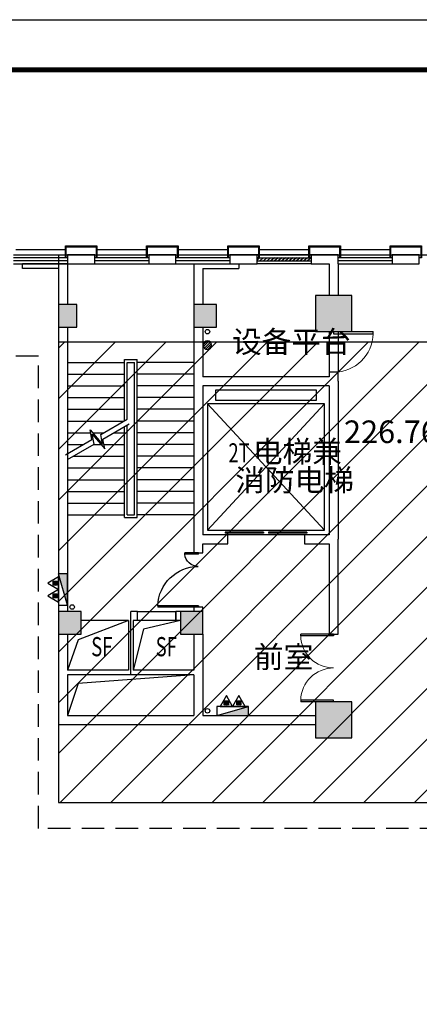
# Model space of a CAD drawing. Extents: x 929741 to 1208522, y 2002362 to 2152262.
# Drawn here: x 951789 to 960653, y 2078822 to 2100632 of the extents above; entities that cross this region are included whole.
import ezdxf

# ---------------------------------------------------------------- set-up
doc = ezdxf.new("R2010")
doc.units = 0
doc.header["$LTSCALE"] = 1000
doc.linetypes.add('DASHED', pattern=[0.75, 0.5, -0.25])
doc.linetypes.add('DOTE', pattern=[2.4200000000000004, 2, -0.2, 0.02, -0.2])
doc.layers.get('0').update_dxf_attribs({"linetype": 'CONTINUOUS'})
for name, color, linetype in [('COLUMN', 30, 'CONTINUOUS'), ('DIM_IDEN', 3, 'CONTINUOUS'), ('DIM_SYMB', 3, 'CONTINUOUS'), ('DOTE', 8, 'DOTE'), ('EQUIP_地漏', 7, 'CONTINUOUS'), ('EQUIP_消火栓', 7, 'CONTINUOUS'), ('EQUIP_灭火器', 7, 'CONTINUOUS'), ('EVTR', 2, 'CONTINUOUS'), ('G-SHBD', 116, 'CONTINUOUS'), ('IFF家具（移动）', 4, 'CONTINUOUS'), ('PUB_HATCH', 8, 'CONTINUOUS'), ('STAIR', 2, 'CONTINUOUS'), ('VPIPE-凝结', 150, 'CONTINUOUS'), ('VPIPE-消防', 1, 'CONTINUOUS'), ('WALL', 9, 'CONTINUOUS'), ('WINDOW', 4, 'CONTINUOUS'), ('投影线', 7, 'CONTINUOUS')]:
    doc.layers.add(name, color=color, linetype=linetype)
doc.styles.add('_TCH_DIM', font='SIMPLEX', dxfattribs={"bigfont": 'GBCBIG'})
doc.styles.add('黑体', font='simhei.ttf')

# ---------------------------------------------------------------- blocks, each defined once
blk = doc.blocks.new('A$C5782346C')
at = {"color": 46}
blk.add_lwpolyline([(49.99984435550869, 216.6667786895996), (-0.000155644491314888, 216.6667786895996), (-0.0001556102652102709, -49.99988794577075), (699.9998447210528, -49.99988794623641), (699.9998446868267, 216.6667786891339), (649.9998446360696, 216.6667786891339), (649.9998446360696, 150.0001120223897), (49.99984435550869, 150.0001120230881), (49.99984435550869, 216.6667786895996)], dxfattribs=at)
blk.add_lwpolyline([(49.99984440626577, 216.6667786895996), (19.99984435574152, 216.6667786893668), (19.99984438973479, -29.99988794577075), (679.9998447210528, -29.99988794623641), (679.9998446868267, 216.6667786891339), (649.9998446360696, 216.6667786891339), (649.9998446360696, 150.0001120226225), (49.99984435550869, 150.0001120228553)], close=True, dxfattribs=at)
blk = doc.blocks.new('A$C43FF2EB8')
at = {"layer": 'EVTR'}
for p, q in [((179.0003288891166, 2880.181125574891), (179.0003288891166, 3100.181125574658)), ((179.0003288891166, 3100.181125574658), (2421.000328889117, 3100.181125574658)), ((2421.000328889117, 3100.181125574658), (2421.000328889117, 2880.181125574658)), ((2421.000328889117, 2880.181125574658), (179.0003288891166, 2880.181125574891)), ((0.0003288891166448593, 0.0002095998788718134), (0.0003288891166448593, 2799.927501890954)), ((0.0003288891166448593, 2799.927501890954), (2600.000328888884, 2799.927501890721)), ((2600.000328888884, 2799.927501890721), (0.0003288891166448593, 0.0002095998788718134)), ((2600.000328888884, 0.0002095998788718134), (0.0003288891166448593, 2799.927501890954)), ((2600.000328888884, 2799.927501890721), (2600.000328888884, 0.0002095998788718134)), ((2600.000328888884, 0.0002095998788718134), (0.0003288891166448593, 0.0002095998788718134))]:
    blk.add_line(p, q, dxfattribs=at)
blk = doc.blocks.new('$TwtSys$00000141')
for p, q in [((-94.19606303561523, 7.672111694559135), (-10.08309029082739, 91.78508443935061)), ((-94.19606303561523, 7.672111694559135), (-10.08309029082739, 91.78508443935061)), ((-87.21916889109707, -35.05448014085778), (35.05448014085778, 87.21916889110071)), ((-87.21916889109707, -35.05448014085778), (35.05448014085778, 87.21916889110071)), ((-66.46803743153214, -66.46803743153941), (66.46803743153214, 66.46803743153214)), ((-66.46803743153214, -66.46803743153578), (66.46803743153214, 66.46803743153214)), ((-32.35611368903483, -87.061266563549), (87.58274635417911, 32.87759347966494)), ((-32.35611368903483, -87.061266563549), (87.58274635417911, 32.87759347966858)), ((11.43110768805855, -92.25951895252001), (92.2594807012465, -11.43114593933933)), ((11.43110768805855, -92.25951895252001), (92.2594807012465, -11.43114593933933))]:
    blk.add_line(p, q)
blk.add_circle((0, 0), 94)
blk.add_circle((0, 0), 94)
blk = doc.blocks.new('$TwtSys$00000434')
for p, q in [((-0.5, 0.5), (-0.5, -0.5)), ((-0.5, -0.5), (0.5, 0.5)), ((0.5, 0.5), (-0.5, 0.5)), ((0.5, -0.5), (0.5, 0.5)), ((-0.5, -0.5), (0.5, -0.5))]:
    blk.add_line(p, q)
blk.add_solid([(0.5, -0.5), (0.5, 0.5), (-0.5, -0.5)])
blk = doc.blocks.new('$TwtSys$00000546')
h = blk.add_hatch()
h.set_pattern_fill('ANSI31', color=256, scale=200, style=0)
h.set_pattern_definition([(45, (-38543.80223862439, -6670.830405693208), (-17.67766952966369, 17.67766952966369), [])])
h.paths.add_polyline_path([(-64.92232553117356, 173.7449990885525), (64.922325531159, 173.7449990885525), (64.922325531159, 43.90034802621994), (-64.92232553117356, 43.90034802621994)])
for points in [[(0, 343.6163707387423), (-198.3870041439732, 0), (198.3870041439732, 0)], [(-64.92232553117356, 173.7449990885525), (64.922325531159, 173.7449990885525), (64.922325531159, 43.90034802621994), (-64.92232553117356, 43.90034802621994)]]:
    blk.add_lwpolyline(points, close=True)
blk = doc.blocks.new('A$C2F7E1CFD')
at = {"layer": 'VPIPE-凝结'}
blk.add_circle((15249.99949824577, 26445.00081336132), 50, dxfattribs=at)
at = {"layer": 'VPIPE-消防', "linetype": 'Continuous'}
for centre in [(12249.99949822202, 20345.00081340974), (15249.99949821178, 18045.00081334944)]:
    blk.add_circle(centre, 50, dxfattribs=at)
at = {"layer": 'EQUIP_地漏', "yscale": -1, "rotation": 90}
blk.add_blockref('$TwtSys$00000141', (15249.99949824577, 26145.00081332348), dxfattribs=at)
at = {"layer": 'EQUIP_消火栓', "xscale": -700.0000000000027, "yscale": -200, "zscale": 700}
for p, rotation in [((12049.99946755823, 20733.34174844791), 270.0000050197316), ((15808.31789242197, 18045.00084401347), 180.0000050197317)]:
    blk.add_blockref('$TwtSys$00000434', p, dxfattribs=dict(at, rotation=rotation))
at = {"layer": 'EQUIP_灭火器', "xscale": 0.6999999999534339, "yscale": 0.6999999999534339, "zscale": 0.6999999999534339, "rotation": 90}
for p in [(11949.99940652307, 20872.21264252719), (11949.99940652307, 20594.47083672567)]:
    blk.add_blockref('$TwtSys$00000546', p, dxfattribs=at)
at = {"layer": 'EQUIP_灭火器', "xscale": 0.7000000001862645, "yscale": 0.7000000001862645, "zscale": 0.7000000001862645}
for p in [(15669.4469806999, 18145.00090504863), (15947.18878650106, 18145.00090504863)]:
    blk.add_blockref('$TwtSys$00000546', p, dxfattribs=at)
blk = doc.blocks.new('_FZH')
blk.add_lwpolyline([(-0.5, -0.5), (0.5, -0.5), (0.5, 0.5), (-0.5, 0.5)], close=True)
at = {"layer": 'PUB_HATCH'}
blk.add_solid([(-0.5, -0.5), (0.5, -0.5), (-0.5, 0.5), (0.5, 0.5)], dxfattribs=at)
blk = doc.blocks.new('$DORLIB2D$00000127')
at = {"color": 0}
for points in [[(-0.5333333333328483, 0.7948983154366971), (-0.5333333333328483, 0.690405644187237)], [(-0.03333333333284827, 0.7948983154366971), (-0.5333333333328483, 0.7948983154366971)], [(-0.03333333333284827, 0.7948983154366971), (-0.03333333333284827, 0.690405644187237)], [(0.5333333333328483, 0.7948983154366971), (0.03333333333284827, 0.7948983154366971)], [(0.03333333333284827, 0.7948983154366971), (0.03333333333284827, 0.690405644187237)], [(0.5333333333328483, 0.7948983154366971), (0.5333333333328483, 0.690405644187237)], [(-0.03333333333284827, 0.690405644187237), (-0.5333333333328483, 0.690405644187237)], [(0.5333333333328483, 0.690405644187237), (0.03333333333284827, 0.690405644187237)], [(0.5, 0.4999999999999858), (-0.5, 0.4999999999999858)]]:
    blk.add_lwpolyline(points, dxfattribs=at)
blk = doc.blocks.new('$DorLib2D$00000225')
at = {"color": 0}
for p, q in [((0.4750000000000032, -0.001447885298549778), (0.4750000000000032, 0.7521225008925327)), ((0.4750000000000032, 0.7521225008925327), (0.5000000000000036, 0.7521225008925363)), ((0.5000000000000036, -0.001447885298549778), (0.5000000000000036, 0.7521225008925363)), ((-0.4999999999999982, -3.552713678800501e-15), (-0.5, 0.252035990386009)), ((-0.4750000000000014, 0.252035990386009), (-0.5, 0.252035990386009)), ((-0.4749999999999996, -3.552713678800501e-15), (-0.4750000000000014, 0.252035990386009)), ((-0.4749999999999996, -3.552713678800501e-15), (-0.4999999999999947, -3.552713678800501e-15)), ((0.4750000000000032, -0.001447885298549778), (0.4999999999999929, -0.001447885298549778))]:
    blk.add_line(p, q, dxfattribs=at)
for centre, radius, start, end in [((0.5046168020419071, -0.001920809357812914), 0.7546247204382253, 92.24926861260724, 179.7237749158362), ((-0.5007908120542499, 0.002572563917482285), 0.2507930763238999, 359.7898704778746, 84.09743784757413)]:
    blk.add_arc(centre, radius, start, end, dxfattribs=at)
blk = doc.blocks.new('$DorLib2D$00000002')
for p, q in [((-0.5, -5.684341886080802e-17), (-0.5000000000000007, 0.4875)), ((-0.4750000000000007, 0.4875), (-0.5000000000000007, 0.4875)), ((-0.475, -2.842170943040401e-17), (-0.4750000000000007, 0.4875)), ((0.475, -2.842170943040401e-17), (0.4750000000000007, 0.4875)), ((0.4750000000000007, 0.4875), (0.5000000000000007, 0.4875)), ((0.5, -5.684341886080802e-17), (0.5000000000000007, 0.4875)), ((-0.5, -5.684341886080802e-17), (-0.475, -2.842170943040401e-17)), ((0.5, -5.684341886080802e-17), (0.475, -2.842170943040401e-17))]:
    blk.add_line(p, q)
at = {"lineweight": 13}
for centre, start, end in [((-0.4875, -4.263256414560601e-17), 0, 88.53071641864632), ((0.4875, -4.263256414560601e-17), 91.4692835813537, 180)]:
    blk.add_arc(centre, 0.4875, start, end, dxfattribs=at)
blk = doc.blocks.new('EEEEEE')
at = {"color": 0, "extrusion": (0, 0, -1)}
for p, q in [((-18855.87503811228, 1608612.692978595), (-17655.87503811228, 1608612.692978595)), ((-17655.87503811228, 1608546.026311928), (-18855.87503811228, 1608546.026311928)), ((-17655.87503811228, 1608612.692978595), (-17655.87503811228, 1608412.692978595)), ((-17055.87503811228, 1608412.692978595), (-17055.87503811228, 1608612.692978595)), ((-17055.87503811228, 1608612.692978595), (-15855.87503811228, 1608612.692978595)), ((-15855.87503811228, 1608546.026311928), (-17055.87503811228, 1608546.026311928)), ((-15855.87503811228, 1608612.692978595), (-15855.87503811228, 1608412.692978595)), ((-15255.87503811275, 1608412.692978595), (-15255.87503811275, 1608612.692978595)), ((-15255.87503811275, 1608612.692978595), (-14055.87503811275, 1608612.692978595)), ((-14055.87503811275, 1608546.026311928), (-15255.87503811275, 1608546.026311928)), ((-14055.87503811275, 1608612.692978595), (-14055.87503811275, 1608412.692978595)), ((-13455.87503811042, 1608412.692978586), (-13455.87503811228, 1608612.692978595)), ((-12255.87503811414, 1608612.692978604), (-13455.87503811414, 1608612.692978586)), ((-13455.87503811275, 1608546.026311919), (-12255.87503811275, 1608546.026311937)), ((-13398.12445388339, 1608546.02631192), (-13455.87503812113, 1608495.975805579)), ((-13316.53520990047, 1608546.026311921), (-13393.45828682208, 1608479.359645253)), ((-13234.94596591755, 1608546.026311922), (-13311.86904283962, 1608479.359645255)), ((-13153.35672193463, 1608546.026311924), (-13230.27979885624, 1608479.359645256)), ((-13071.76747795171, 1608546.026311925), (-13148.69055487332, 1608479.359645257)), ((-12990.17823396879, 1608546.026311926), (-13067.1013108904, 1608479.359645258)), ((-12908.58898998587, 1608546.026311927), (-12985.51206690748, 1608479.35964526)), ((-12826.99974600249, 1608546.026311929), (-12903.92282292456, 1608479.359645261)), ((-12745.41050202004, 1608546.02631193), (-12822.33357894165, 1608479.359645262)), ((-12663.82125803665, 1608546.026311931), (-12740.74433495873, 1608479.359645263)), ((-12582.23201405373, 1608546.026311933), (-12659.15509097581, 1608479.359645265)), ((-12500.64277007082, 1608546.026311934), (-12577.56584699242, 1608479.359645266)), ((-12419.0535260879, 1608546.026311935), (-12495.97660300951, 1608479.359645267)), ((-12337.46428210498, 1608546.026311936), (-12414.38735902659, 1608479.359645268)), ((-12255.87503812206, 1608546.026311937), (-12332.79811504367, 1608479.35964527)), ((-12255.87503811414, 1608612.692978604), (-12255.87503811228, 1608412.692978595)), ((-11655.87503811275, 1608412.692978595), (-11655.87503811275, 1608612.692978595)), ((-11655.87503811275, 1608612.692978595), (-10455.87503811275, 1608612.692978595)), ((-10455.87503811275, 1608546.026311928), (-11655.87503811275, 1608546.026311928)), ((-10455.87503811275, 1608612.692978595), (-10455.87503811275, 1608412.692978595)), ((-17655.87503811228, 1608479.359645262), (-18855.87503811228, 1608479.359645262)), ((-18855.87503811228, 1608412.692978595), (-17655.87503811228, 1608412.692978595)), ((-15855.87503811228, 1608479.359645262), (-17055.87503811228, 1608479.359645262)), ((-17055.87503811228, 1608412.692978595), (-15855.87503811228, 1608412.692978595)), ((-14055.87503811275, 1608479.359645262), (-15255.87503811275, 1608479.359645262)), ((-15255.87503811275, 1608412.692978595), (-14055.87503811275, 1608412.692978595)), ((-13455.87503811182, 1608479.359645252), (-12255.87503811182, 1608479.359645271)), ((-12255.87503811042, 1608412.692978604), (-13455.87503811042, 1608412.692978586)), ((-10455.87503811275, 1608479.359645262), (-11655.87503811275, 1608479.359645262)), ((-11655.87503811275, 1608412.692978595), (-10455.87503811275, 1608412.692978595))]:
    blk.add_line(p, q, dxfattribs=at)
for p, q in [((-17855.87503797351, 1608612.692978595), (-55.87503805031884, 1608612.692978613)), ((-17855.87503797351, 1608612.692978595), (-17855.87503788318, 1598212.692978621)), ((-17855.87503788318, 1598212.692978621), (-17655.87503788318, 1598212.692978621))]:
    blk.add_line(p, q)
at = {"extrusion": (0, 0, -1)}
for p, q in [((-11755.87503788737, 1606912.692978639), (-11755.87503788737, 1606867.692978639)), ((-11755.87503788737, 1606912.692978639), (-10878.37503788737, 1606912.692978639)), ((-11755.87503788737, 1606867.692978639), (-10878.37503788737, 1606867.692978639)), ((-10878.37503788737, 1606867.692978639), (-10878.37503788737, 1606912.692978639))]:
    blk.add_line(p, q, dxfattribs=at)
blk.add_lwpolyline([(-16105.87503788783, 1600712.692978662), (-15255.87503788783, 1600712.692978662), (-15255.87503788783, 1600512.692978662), (-16105.87503788783, 1600512.692978662)], close=True)
for points in [[(-16305.87503784825, 1600512.692978686), (-17425.02776993508, 1600087.813562282), (-17655.87503784592, 1599412.692978668)], [(-15155.87503780681, 1600512.692978645), (-15975.02776994486, 1600319.326488699), (-16205.87503788178, 1599412.692978607)], [(-14855.87503785989, 1599312.6929786), (-17425.02776995371, 1599119.3264885), (-17655.87503786176, 1598412.692978591)]]:
    blk.add_lwpolyline(points)
at = {"lineweight": 13, "extrusion": (0, 0, -1)}
blk.add_arc((11755.87503788737, 1606890.192978639), 877.5, 181.4692835738456, 270, dxfattribs=at)
at = {"layer": 'DIM_SYMB'}
for points in [[(-15485.87503822683, 1602388.587124876, 0, 0, 0), (-15485.87503822683, 1607032.692962706, 0, 0, 0), (-17025.87503822637, 1607032.692962706, 0, 0, 0), (-17025.87503822823, 1605232.692978211, 80.00000000000001, 0, 0), (-17025.8750382287, 1604932.692978211, 0, 0, 0)], [(-17025.87503822683, 1602388.587124876, 0, 0, 0), (-17025.8750382287, 1603852.692978211, 80.00000000000001, 0, 0), (-17025.87503822916, 1604152.692978211, 0, 0, 0)]]:
    blk.add_lwpolyline(points, format="xyseb", dxfattribs=at)
for points in [[(-17702.14613332902, 1604182.795285585), (-17116.43844354921, 1604520.953777946), (-17155.24487503921, 1604741.035987339), (-16881.10934427963, 1604414.333983698), (-16921.58272769791, 1604633.453777946), (-16335.87503791763, 1604971.612270307)], [(-17655.87503790134, 1604081.919266158), (-17070.16734812153, 1604420.077758519), (-17108.97377961152, 1604640.159967911), (-16834.83824885194, 1604313.457964271), (-16875.31163227023, 1604532.577758519), (-16289.60394248995, 1604870.736250879)]]:
    blk.add_lwpolyline(points, dxfattribs=at)
at = {"layer": 'DOTE'}
blk.add_line((-16255.87503788876, 1599312.692978596), (-16255.87503788876, 1600712.692978662), dxfattribs=at)
at = {"layer": 'STAIR'}
for p, q in [((-17655.87503823009, 1606232.692978211), (-16395.87503822683, 1606232.692978211)), ((-16395.87503822683, 1604936.971253977), (-16395.87503822683, 1606292.692978211)), ((-16395.87503822683, 1606292.692978211), (-16115.87503822683, 1606292.692978211)), ((-16335.87503822683, 1604971.612270128), (-16335.8750382273, 1606232.692978211)), ((-16335.87503822683, 1606232.692978211), (-16175.87503822683, 1606232.692978211)), ((-16175.87503822683, 1602852.692978211), (-16175.87503822683, 1606232.692978211)), ((-16115.87503822683, 1602792.692978211), (-16115.8750382273, 1606292.692978211)), ((-14855.87503822683, 1606232.692978211), (-16115.87503822683, 1606232.692978211)), ((-17655.87503823009, 1605972.692978211), (-16395.87503822683, 1605972.692978211)), ((-14855.87503822683, 1605972.692978211), (-16115.87503822683, 1605972.692978211)), ((-17655.87503823009, 1605712.692978211), (-16395.87503822683, 1605712.692978211)), ((-14855.87503822683, 1605712.692978211), (-16115.87503822683, 1605712.692978211)), ((-17655.87503823009, 1605452.692978211), (-16395.87503822683, 1605452.692978211)), ((-14855.87503822683, 1605452.692978211), (-16115.87503822683, 1605452.692978211)), ((-17655.87503823009, 1605192.692978211), (-16395.87503822683, 1605192.692978211)), ((-14855.87503822683, 1605192.692978211), (-16115.87503822683, 1605192.692978211)), ((-17655.8750379032, 1604932.692978211), (-16403.28522922355, 1604932.692978211)), ((-16395.87503822683, 1602792.692978211), (-16395.87503822683, 1604809.380605149)), ((-16335.87503822683, 1602852.692978211), (-16335.87503822683, 1604844.0216213)), ((-14855.87503822683, 1604932.692978211), (-16115.87503822683, 1604932.692978211)), ((-17655.87503823009, 1604672.692978211), (-17143.19415858691, 1604672.692978211)), ((-17097.89828128624, 1604672.692978211), (-16853.61843919172, 1604672.692978211)), ((-16632.6249528497, 1604672.692978211), (-16395.87503822683, 1604672.692978211)), ((-14855.87503822683, 1604672.692978211), (-16115.87503822683, 1604672.692978211)), ((-17655.87503823056, 1604412.692978211), (-17303.95164915896, 1604412.692978211)), ((-17082.95816281787, 1604412.692978211), (-16918.10631244886, 1604412.692978211)), ((-16853.16784240375, 1604412.692978211), (-16395.87503822683, 1604412.692978211)), ((-14855.87503822683, 1604412.692978211), (-16115.87503822683, 1604412.692978211)), ((-17533.29137278558, 1604152.692978211), (-16395.87503822637, 1604152.692978211)), ((-14855.87503822683, 1604152.692978211), (-16115.87503822683, 1604152.692978211)), ((-17655.87503823009, 1603892.692978211), (-16395.87503822683, 1603892.692978211)), ((-14855.87503822683, 1603892.692978211), (-16115.87503822683, 1603892.692978211)), ((-17655.87503823009, 1603632.692978211), (-16395.87503822683, 1603632.692978211)), ((-14855.87503822683, 1603632.692978211), (-16115.87503822683, 1603632.692978211)), ((-17655.87503823009, 1603372.692978211), (-16395.87503822683, 1603372.692978211)), ((-14855.87503822683, 1603372.692978211), (-16115.87503822683, 1603372.692978211)), ((-17655.87503823009, 1603112.69297821), (-16395.87503822683, 1603112.692978211)), ((-14855.87503822683, 1603112.692978211), (-16115.87503822683, 1603112.692978211)), ((-17655.87503823009, 1602852.692978211), (-16395.87503822683, 1602852.692978211)), ((-16335.87503822683, 1602852.692978211), (-16175.87503822683, 1602852.692978211)), ((-14855.87503822683, 1602852.692978211), (-16115.87503822683, 1602852.692978211)), ((-16395.87503822683, 1602792.692978211), (-16115.87503822683, 1602792.692978211))]:
    blk.add_line(p, q, dxfattribs=at)
at = {"layer": 'WALL'}
for p, q in [((-17055.87503814115, 1608612.692978598), (-17655.87503814115, 1608612.692978598)), ((-17655.87503814115, 1608612.692978598), (-17655.87503814115, 1608412.692978596)), ((-17055.87503814115, 1608412.692978596), (-17055.87503814115, 1608612.692978598)), ((-15255.87503814115, 1608612.692978599), (-15855.87503814115, 1608612.692978599)), ((-15855.87503814115, 1608612.692978599), (-15855.87503814162, 1608412.692978596)), ((-15255.87503814115, 1608412.692978596), (-15255.87503814115, 1608612.692978599)), ((-13455.87503798888, 1608612.6929786), (-14055.87503798888, 1608612.692978599)), ((-14055.87503798888, 1608612.692978599), (-14055.87503798841, 1608412.692978596)), ((-13455.87503798841, 1608412.692978596), (-13455.87503798888, 1608612.6929786)), ((-11755.8750378869, 1608612.692978595), (-12255.87503798841, 1608612.6929786)), ((-12255.87503798841, 1608612.6929786), (-12255.87503798841, 1608412.692978596)), ((-11655.87503798841, 1608612.692978601), (-11755.8750378869, 1608612.692978595)), ((-11655.87503786967, 1608412.692978601), (-11655.87503798841, 1608612.692978601)), ((-9855.875038141152, 1608612.692978601), (-10455.87503814115, 1608612.692978601)), ((-10455.87503814115, 1608612.692978601), (-10455.87503814115, 1608412.692978613)), ((-9855.875038141152, 1608412.692978613), (-9855.875038141152, 1608612.692978601)), ((-17655.87503785617, 1608412.692978506), (-18655.87503757258, 1608412.692978586)), ((-18655.87503757258, 1608312.692978586), (-18655.87503757258, 1608412.692978586)), ((-17855.87503797351, 1608312.692978505), (-18655.87503757258, 1608312.692978586)), ((-17855.87503797351, 1608312.692978505), (-17855.8750379628, 1607512.692978703)), ((-17655.87503814115, 1608412.692978596), (-17055.87503814115, 1608412.692978596)), ((-17655.87503785617, 1608412.692978506), (-17655.87503786641, 1607512.692978703)), ((-15855.87503814162, 1608412.692978596), (-15255.87503814115, 1608412.692978596)), ((-14855.87503789063, 1608412.692978597), (-13855.87503820215, 1608412.692978586)), ((-14855.87503789063, 1608412.692978597), (-14855.87503791624, 1607512.692978581)), ((-14655.87503788597, 1608312.692978596), (-13855.87503820215, 1608312.692978586)), ((-14655.87503788597, 1608312.692978596), (-14655.87503781426, 1607512.692978581)), ((-14055.87503798841, 1608412.692978596), (-13455.87503798841, 1608412.692978596)), ((-13855.87503820215, 1608412.692978586), (-13855.87503820215, 1608312.692978586)), ((-12255.87503798841, 1608412.692978596), (-11855.87503797119, 1608412.692978596)), ((-11855.87503797119, 1608412.692978596), (-11855.87503784965, 1607712.692978703)), ((-11655.87503786967, 1608412.692978601), (-11655.87503788644, 1607712.692978703)), ((-10455.87503814115, 1608412.692978613), (-9855.875038141152, 1608412.692978613)), ((-17855.87503789435, 1607012.692978703), (-17855.87503787014, 1600712.692978581)), ((-17655.87503791018, 1607012.692978703), (-17655.87503789063, 1600712.692978667)), ((-14855.87503789901, 1607012.692978581), (-14855.87503788876, 1605812.692978595)), ((-14655.87503791624, 1607012.692978581), (-14655.87503790134, 1605912.692978592)), ((-11855.87503783195, 1605912.692978592), (-14655.87503790134, 1605912.692978592)), ((-11655.87503791391, 1606012.692978703), (-11855.87503781845, 1606012.692978703)), ((-11855.87503781845, 1606012.692978703), (-11855.87503783195, 1605912.692978592)), ((-11655.87503788737, 1605812.692978595), (-11655.87503791391, 1606012.692978703)), ((-14855.87503788876, 1605812.692978595), (-14855.87503789156, 1602312.692978595)), ((-11855.87503789854, 1605712.692978593), (-14655.87503789435, 1605712.692978593)), ((-14655.87503789435, 1605712.692978593), (-14655.87503789715, 1602412.692978624)), ((-11855.87503789854, 1605712.692978593), (-11855.87503789854, 1602412.692978624)), ((-11655.87503788737, 1605812.692978595), (-11655.87503788737, 1602312.692978595)), ((-14105.87503798841, 1602412.692978616), (-14655.87503789715, 1602412.692978624)), ((-14105.87503798888, 1602212.692978574), (-14105.87503798841, 1602412.692978616)), ((-11855.87503789854, 1602412.692978624), (-12405.87503798841, 1602412.692978616)), ((-12405.87503798841, 1602412.692978616), (-12405.87503798841, 1602212.692978574)), ((-14855.87503789156, 1602312.692978595), (-14855.8750378394, 1602012.6929787)), ((-14655.87503788178, 1602212.692978583), (-14105.87503798888, 1602212.692978574)), ((-14655.87503785151, 1602012.6929787), (-14655.87503788178, 1602212.692978583)), ((-12405.87503798841, 1602212.692978574), (-11855.87503790227, 1602212.692978582)), ((-11855.87503790227, 1602212.692978582), (-11855.87503791251, 1600212.692978703)), ((-11655.87503788783, 1600212.692978703), (-11655.87503788737, 1602312.692978595)), ((-14855.8750378394, 1602012.6929787), (-14655.87503785151, 1602012.6929787)), ((-16105.87503788783, 1600712.692978662), (-16255.87503791298, 1600712.692978662)), ((-16105.87503788783, 1600512.692978662), (-16105.87503788783, 1600712.692978662)), ((-15155.87503792741, 1600712.692978606), (-15255.87503788783, 1600712.692978662)), ((-15255.87503788783, 1600512.692978662), (-15255.87503788783, 1600712.692978662)), ((-14655.87503785989, 1600812.6929787), (-14855.87503783847, 1600812.6929787)), ((-14855.87503783847, 1600812.6929787), (-14855.87503789016, 1600712.692978745)), ((-14655.87503803079, 1600712.692978825), (-14655.87503785989, 1600812.6929787)), ((-16305.87503785291, 1600512.692978663), (-17355.87503768341, 1600512.692978691)), ((-16305.87503785291, 1600512.692978663), (-16305.87503785291, 1599412.692978574)), ((-16205.87503796141, 1600512.692979028), (-16205.87503796141, 1599412.69297854)), ((-16105.87503788783, 1600512.692978662), (-16205.87503796141, 1600512.692979028)), ((-15155.87503792741, 1600512.692978717), (-15255.87503788783, 1600512.692978662)), ((-17855.87503788597, 1600212.692978581), (-17855.87503788504, 1599412.692978581)), ((-17655.87503790832, 1600212.692978581), (-17655.87503789715, 1599412.692978574)), ((-14855.87503783335, 1600212.692978581), (-14855.8750379018, 1599412.69297854)), ((-14655.87503791484, 1600212.692978581), (-14655.87503789435, 1599412.692978581)), ((-11855.87503791251, 1600212.692978703), (-11655.87503788783, 1600212.692978703)), ((-17855.87503788504, 1599412.692978581), (-17855.87503788318, 1598212.692978621)), ((-16305.87503785291, 1599412.692978574), (-17655.87503789715, 1599412.692978574)), ((-14855.8750379018, 1599412.69297854), (-16205.87503796141, 1599412.69297854)), ((-14655.87503789435, 1599412.692978581), (-14655.87503787992, 1598412.692978624)), ((-16255.87503791298, 1599312.692978581), (-17655.87503788457, 1599312.692978572)), ((-17655.87503788457, 1599312.692978572), (-17655.87503788131, 1598412.692978581)), ((-14855.87503788178, 1599312.692978542), (-16255.87503791298, 1599312.692978581)), ((-14855.87503788178, 1599312.692978542), (-14855.87503788271, 1598412.692978581)), ((-17655.87503788131, 1598412.692978581), (-14855.87503788271, 1598412.692978581)), ((-14655.87503787992, 1598412.692978624), (-12155.87503798841, 1598412.692978615)), ((-17855.87503788318, 1598212.692978621), (-14755.87503789528, 1598212.692978595)), ((-14755.87503789528, 1598212.692978595), (-12155.87503798841, 1598212.692978601))]:
    blk.add_line(p, q, dxfattribs=at)
at = {"layer": 'WINDOW'}
for p, q in [((-11855.87503788737, 1606912.692978639), (-11855.87503788737, 1606012.692978639)), ((-11655.87503788737, 1606912.692978639), (-11655.87503788737, 1606012.692978639))]:
    blk.add_line(p, q, dxfattribs=at)
at = {"layer": '投影线', "color": 252}
for p, q in [((-18805.87503805547, 1608732.692979995), (-17705.87503830506, 1608732.692979996)), ((-17005.87503805547, 1608732.692979818), (-15905.87503830506, 1608732.692979818)), ((-15205.87503805547, 1608732.69297964), (-14105.87503830413, 1608732.69297964)), ((-13405.87503805547, 1608732.692979462), (-12305.87503830506, 1608732.692979462)), ((-11605.87503808993, 1608732.692979285), (-10505.87503833952, 1608732.692979285))]:
    blk.add_line(p, q, dxfattribs=at)
at = {"xscale": -1, "rotation": 180}
for p in [(-17705.87488276255, 1608762.693090593), (-15905.87488276209, 1608762.693090593), (-14105.87488276255, 1608762.693090594), (-10505.87488276255, 1608762.693090593)]:
    blk.add_blockref('A$C5782346C', p, dxfattribs=at)
blk.add_blockref('A$C2F7E1CFD', (-29805.87453636271, 1580467.691626727))
at = {"xscale": -1}
blk.add_blockref('A$C43FF2EB8', (-11955.87470900617, 1602512.692768995), dxfattribs=at)
at = {"layer": 'COLUMN', "rotation": 90}
for p, xscale, yscale, zscale in [((-11755.8750378869, 1607312.692978595), 800, 800, 800), ((-14605.87503785663, 1607262.692978608, 6500.000000000005), 500, 500, 500), ((-17605.87503759633, 1600462.692978593, 6500.000000000005), 500, 500, 500), ((-14905.87503781426, 1600462.692978644, 6500.000000000005), 500, 500, 500), ((-11755.8750378869, 1598312.692978595), 800, 800, 800)]:
    blk.add_blockref('_FZH', p, dxfattribs=dict(at, xscale=xscale, yscale=yscale, zscale=zscale))
at = {"layer": 'COLUMN', "xscale": 400, "yscale": 500, "zscale": 500}
blk.add_blockref('_FZH', (-17655.87503792183, 1607262.692978591), dxfattribs=at)
at = {"layer": 'WINDOW', "xscale": -1, "rotation": 180}
blk.add_blockref('A$C5782346C', (-12305.87488279701, 1608762.693090594), dxfattribs=at)
at = {"layer": 'WINDOW'}
for name, p, xscale, yscale, zscale, rotation in [('$DORLIB2D$00000127', (-13255.87503790506, 1602312.692978595), -1700, -200, -1700, 180), ('$DorLib2D$00000225', (-14755.87503789249, 1601412.692978671), 1200, -1200, 1200, 269.9999999999529), ('$DorLib2D$00000002', (-11755.87503788737, 1599462.692978595), -1500, -1500, -1500, 270)]:
    blk.add_blockref(name, p, dxfattribs=dict(at, xscale=xscale, yscale=yscale, zscale=zscale, rotation=rotation))
at = {"insert": (-11527.80989855411, 1604944.893206171), "char_height": 500, "attachment_point": 1, "style": '黑体'}
blk.add_mtext_dynamic_manual_height_columns('226.76m{\\fISOCPEUR|b0|i0|c134|p34;²}', width=3160.124623806216, gutter_width=1, heights=[0], dxfattribs=at)
at = {"layer": 'DIM_IDEN', "color": 7, "style": '_TCH_DIM'}
for s, p in [('设备平台', (-14011.26637468697, 1606446.783562277)), ('电梯兼', (-13547.00159658515, 1604015.201954296)), ('消防电梯', (-13938.66845652624, 1603382.004234788)), ('前室', (-13524.81989097479, 1599464.836127853))]:
    blk.add_text(s, height=482.2695035460993, dxfattribs=at).set_placement(p)
at = {"layer": 'DIM_IDEN', "color": 7, "style": '_TCH_DIM', "width": 0.7058823529411765}
for s, p in [('2T', (-14089.85873944242, 1604015.201954296)), ('SF', (-17133.57235922641, 1599722.557142117)), ('SF', (-15703.57235924411, 1599722.557142117))]:
    blk.add_text(s, height=425, dxfattribs=at).set_placement(p)

msp = doc.modelspace()

# ---------------------------------------------------------------- hatches: boundary and pattern name
at = {"layer": 'IFF家具（移动）'}
h = msp.add_hatch(dxfattribs=at)
h.set_pattern_fill('ANSI31', color=0, scale=500)
h.set_pattern_definition([(45, (1064091.841426967, 485079.0281489168), (-561.2660075668219, 561.266007566822), [])])
h.paths.add_polyline_path([(970252.8458981249, 2092591.721127525), (970252.8458981249, 2093491.721127511), (952652.8458983385, 2093491.721127512), (952652.8458984271, 2083291.721127196), (974252.8458984268, 2083291.721127384), (974252.8458984268, 2091091.721127522), (976852.8458984536, 2091091.721127522), (976852.8458983833, 2092991.721127511), (974052.8458984907, 2092991.721127402), (974052.8458984939, 2092591.721127518)])

# ---------------------------------------------------------------- linework, layer by layer
at = {"layer": 'G-SHBD'}
for points, const_width in [([(929744.0107241997, 2100631.841120227), (929744.0107241997, 2054004.831178188), (995687.9247850832, 2054004.831178188), (995687.9247850832, 2100631.841120227)], 5.550834516909404), ([(994577.757881701, 2099521.674216845), (932519.4279826551, 2099521.674216845), (932519.4279826551, 2055114.998081569), (994577.757881701, 2055114.998081569)], 111.0166903381881)]:
    msp.add_lwpolyline(points, close=True, dxfattribs=dict(at, const_width=const_width))
for points in [[(929744.0107241997, 2100631.841120227), (995687.9247850832, 2100631.841120227), (995687.9247850832, 2054004.831178188), (929744.0107241997, 2054004.831178188)], [(994577.757881701, 2055114.998081569), (932519.4279826551, 2055114.998081569), (932519.4279826551, 2099521.674216845), (994577.757881701, 2099521.674216845)]]:
    msp.add_lwpolyline(points, close=True, dxfattribs=at)
at = {"layer": 'IFF家具（移动）', "color": 0}
msp.add_lwpolyline([(952652.8458983385, 2093491.721127512), (952652.8458984271, 2083291.721127196), (974252.8458984268, 2083291.721127384), (974252.8458984268, 2091091.721127522), (976852.8458984536, 2091091.721127522), (976852.8458983833, 2092991.721127511), (974052.8458984907, 2092991.721127402), (974052.8458984939, 2092591.721127518), (970252.8458981249, 2092591.721127525), (970252.8458981249, 2093491.721127511), (952652.8458983385, 2093491.721127512)], dxfattribs=at)
msp.add_lwpolyline([(952652.8458983385, 2093491.721127512), (952652.8458984271, 2083291.721127196), (974252.8458984268, 2083291.721127384), (974252.8458984268, 2091091.721127522), (976852.8458984536, 2091091.721127522), (976852.8458983833, 2092991.721127511), (974052.8458984907, 2092991.721127402), (974052.8458984939, 2092591.721127518), (970252.8458981249, 2092591.721127525), (970252.8458981249, 2093491.721127511), (952652.8458983385, 2093491.721127512)], dxfattribs=at)
at = {"layer": 'WALL', "color": 0, "linetype": 'DASHED'}
msp.add_lwpolyline([(952206.8673815483, 2093181.18655812), (941397.1382137949, 2093181.18655812), (941397.1382137949, 2066071.979094334), (985823.7143143297, 2066071.979094334), (985823.7143143297, 2091515.146244515), (977230.0948433017, 2091515.146244515), (977230.0948433017, 2090515.381492349), (974665.2136334258, 2090515.381492349), (974665.2136334258, 2082718.730882164), (952206.8673815483, 2082718.730882164)], close=True, dxfattribs=at)

# ---------------------------------------------------------------- block references
at = {"layer": 'IFF家具（移动）', "color": 0}
msp.add_blockref('EEEEEE', (970508.7209363102, 486808.9658867468), dxfattribs=at)

doc.saveas('drawing.dxf')
